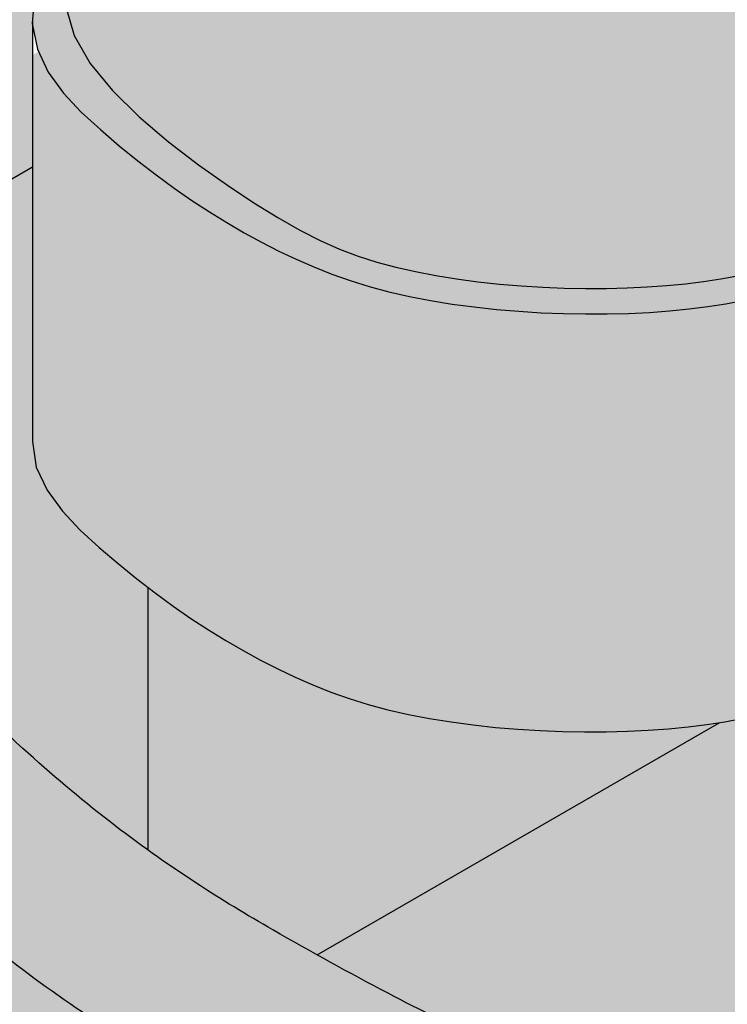
# Model space of a CAD drawing. Units: millimetres. Extents: x 0 to 1326, y -965 to 0.
# Drawn here: x 482 to 528, y -381 to -316 of the extents above; entities that cross this region are included whole.
import ezdxf

# ---------------------------------------------------------------- set-up
doc = ezdxf.new("R2010")
doc.units = ezdxf.units.MM
doc.header["$MEASUREMENT"] = 0
for name, color, linetype in [('cladding', 141, 'Continuous'), ('FLANGE', 2, 'Continuous'), ('FLANGE HATCH', 40, 'Continuous'), ('PIPE', 7, 'Continuous')]:
    doc.layers.add(name, color=color, linetype=linetype)

# ---------------------------------------------------------------- blocks, each defined once
blk = doc.blocks.new('MAXISPAN CABLE ENTRY')
at = {"layer": 'cladding'}
h = blk.add_hatch(color=137, dxfattribs=at)
h.paths.add_polyline_path([(126.287550668602, 39.59427502078199), (125.4239705321094, 39.45979251881568), (124.1896106109334, 39.30475591123997), (122.9063431740768, 39.17889534461625), (121.5794725282373, 39.08264287513242), (120.2143029800995, 39.01643055897586), (118.8161388363732, 38.98069045233427), (117.3902844037636, 38.9758546113963), (115.9420439889522, 39.00235509234949), (114.4772700873129, 39.06071366134705), (113.0040079488739, 39.1518109244023), (111.5308510123272, 39.27661719749398), (110.0663927163687, 39.43610279660123), (108.6192264996965, 39.63123803770191), (107.1979458010088, 39.86299323677412), (105.8111440589956, 40.13233870979758), (104.4674147123559, 40.44024477275042), (103.172729459928, 40.78751159369091), (101.9225730411297, 41.17425874900164), (100.7098084555325, 41.60043566714154), (99.52729870270292, 42.06599177656994), (98.36790678220115, 42.57087650575119), (97.22449569359537, 43.11503928314329), (96.08992843645001, 43.69842953720877), (94.95706801033572, 44.32099669640507), (93.81955798607203, 44.98347081133505), (92.67416421952254, 45.68970442114937), (91.51843313780597, 46.44433068714159), (90.34991116804582, 47.25198277060031), (89.1661447373562, 48.11729383282136), (88.69582337026878, 48.48041036194059), (88.69582337026867, 31.20352291563682, 0.01168444689880944), (91.84637028861084, 29.05273281752079, 0.01350288394258265), (96.91247913224299, 25.95621970965641, 0.003592070066067057), (99.81969296044417, 24.31305024810439)])
h.paths.add_polyline_path([(236.6948008714607, 103.3379306458891, -0.1741473044883365), (235.8212690576153, 104.3700682141848), (217.2715107665212, 154.0241686760982), (147.2610734163584, 113.6036238258982), (147.5169120766244, 112.0233030940594), (147.7666565118905, 110.2251096315063), (147.9921434571722, 108.3314615393372), (148.2051632292819, 106.2779212850287), (148.4175061450276, 104.0000513361085), (148.6409625212221, 101.4334141600092), (148.7859040556321, 99.71557803894126), (149.1213815899457, 98.9718086075772), (149.6180371171523, 97.77740625148749), (150.1569821426169, 96.33191239855881), (150.6802981567664, 94.6996951595907), (151.1300666500275, 92.94512264538565), (151.4483691128261, 91.13256296674479), (151.5772870355889, 89.32638423446974), (151.5116146844722, 88.21171659549992), (151.5116146844724, 61.70236324110112), (151.2288278294998, 59.02589855160852), (150.5556161209037, 56.69315675607845), (149.6146050119954, 54.67307474612653), (148.5106997094196, 52.90622740566198, -0.001450332741254595), (148.6567295358421, 52.50912646133418)])
h = blk.add_hatch(color=256, dxfattribs=at)
edge = h.paths.add_edge_path()
edge.add_arc((100.5918832616453, 32.4447469213348), 40.75862089469663, 9.166697925096912, 17.22754985593332, ccw=False)
edge.add_arc((119.0693141757795, 35.42641735705206), 22.04216258192185, -1.8023463251021212, 9.166697925101118, ccw=False)
edge.add_arc((56.61967861432976, 37.39153612867784), 84.52270894272515, 353.8815862090118, 358.19765367489674, ccw=False)
edge.add_arc((127.3100136052403, 29.81393985287167), 13.4273966749936, 343.03920866128317, 353.88158620900356, ccw=False)
edge.add_arc((127.7584784163775, 29.67716590967876), 12.95853870250631, 327.71184089186175, 343.0392086612813, ccw=False)
edge.add_arc((126.1844687203447, 30.67175830493198), 14.82045184653341, 313.3849766907659, 327.7118408918732, ccw=False)
edge.add_arc((124.9224898473316, 32.0069646647292), 16.65766895378399, 300.0564436751772, 313.3849766907619, ccw=False)
edge.add_arc((127.8215536170524, 26.99704326101886), 10.86941505366327, 283.5363656614371, 300.0564436751766, ccw=False)
edge.add_arc((125.0329344923484, 38.58008562054306), 22.78340963672388, 275.19202281395417, 283.5363656614387, ccw=False)
edge.add_arc((124.5593048848387, 43.79243897092937), 28.01723734256145, 267.66857313566175, 275.19202281395496, ccw=False)
edge.add_arc((125.5070104620265, 67.0698397137806), 51.31392232571564, 261.5769897891029, 267.6685731356629, ccw=False)
edge.add_arc((120.5557190167358, 33.63268571877478), 17.5121686099402, 251.14003307419688, 261.5769897891009, ccw=False)
edge.add_arc((129.1231532241863, 58.71328300888661), 44.01570213526011, 245.5664869240805, 251.14003307419938, ccw=False)
edge.add_arc((162.0414728526674, 131.1686350141517), 123.598324618876, 242.2412788277568, 245.5664869240779, ccw=False)
edge.add_arc((212.7255103870507, 227.4675699607556), 232.4209166328371, 240.936303015068, 242.2412788277578, ccw=False)
edge.add_line((99.81969296044423, 24.31305024810439), (126.2875506686021, 39.59427502078182))
edge.add_line((126.2875506686021, 39.59427502078182), (126.6041186309001, 39.6435731111539))
edge.add_line((126.6041186309001, 39.6435731111539), (127.7265722566096, 39.85541560895433))
edge.add_line((127.7265722566096, 39.85541560895433), (128.7951353825311, 40.09363784045979))
edge.add_line((128.7951353825311, 40.09363784045979), (129.8154336379571, 40.35630761080017))
edge.add_line((129.8154336379571, 40.35630761080017), (130.7930926521794, 40.64149272510497))
edge.add_line((130.7930926521794, 40.64149272510497), (131.7337380544909, 40.94726098850424))
edge.add_line((131.7337380544909, 40.94726098850424), (132.6429954741839, 41.27168020612714))
edge.add_line((132.6429954741839, 41.27168020612714), (133.5264905405508, 41.61281818310351))
edge.add_line((133.5264905405508, 41.61281818310351), (134.3898488828837, 41.96874272456296))
edge.add_line((134.3898488828837, 41.96874272456296), (135.2377527775557, 42.33778697882531))
edge.add_line((135.2377527775557, 42.33778697882531), (136.0711110892618, 42.71934546696951))
edge.add_line((136.0711110892618, 42.71934546696951), (136.8898893297788, 43.11307805326533))
edge.add_line((136.8898893297788, 43.11307805326533), (137.6940530108826, 43.51864460198186))
edge.add_line((137.6940530108826, 43.51864460198186), (138.4835676443492, 43.93570497738847))
edge.add_line((138.4835676443492, 43.93570497738847), (139.258398741955, 44.36391904375449))
edge.add_line((139.258398741955, 44.36391904375449), (139.5219120260379, 44.5161195707546))
at = {"layer": 'FLANGE HATCH'}
h = blk.add_hatch(color=203, dxfattribs=at)
h.paths.add_polyline_path([(-23.9730927823436, 240.6896754888786, -0.0001141128515529244), (-24.36628128144315, 241.7126011146372), (-26.29765268737589, 242.7305240752733), (-29.83137080744524, 242.5769654372283), (-32.90418261747851, 240.9645234508008), (-34.69661387921582, 237.4487529583184, 0.0002678291845383103), (-33.76768622236563, 235.0347643296793)])
h.paths.add_polyline_path([(-23.97309278234337, 240.6896754888788), (-33.76768622236506, 235.0347643296793, 0.001847604934243826), (-27.28915336719132, 218.4093127884756), (-17.50494538194135, 224.058227902567, -0.001858165536809611)])
h.paths.add_polyline_path([(-17.50494538194135, 224.058227902567), (-27.28915336719234, 218.4093127884752, 0.003913736383543216), (-13.16112763250607, 183.3529055784217), (-12.38463016783891, 183.9972103079825), (-10.7126720249799, 185.2851172138799), (-8.982538962497586, 186.5225989568673), (-7.192519976622123, 187.711792199051), (-5.340904063604455, 188.854833602537), (-3.72287945006866, 189.7834613867046, -0.003846746395570933)])
edge = h.paths.add_edge_path()
edge.add_arc((196.099453092095, 175.030092876895), 176.4936940102749, 205.9519359234742, 207.5641463711035, ccw=False)
edge.add_arc((373.4319516741002, 261.336859173321), 373.7135534613019, 204.8184397440754, 205.951935923473, ccw=False)
edge.add_arc((-274.2066613546479, -38.16716327554093), 339.8258165449012, 24.81843974399096, 25.5267656985828)
edge.add_spline(control_points=[(32.44674302164316, 108.2748907077316), (32.14535352375327, 107.3013069409567), (31.73652971385735, 106.3484661672694), (31.10505626959531, 105.2024920007366), (30.9749999394499, 104.9790253048333), (30.83922040188071, 104.7575417909289)], knot_values=[2.801443973574761, 2.801443973574761, 2.801443973574761, 2.801443973574761, 2.932694951104007, 2.932694951104007, 2.964827919593222, 2.964827919593222, 2.964827919593222, 2.964827919593222], degree=3, periodic=0)
edge.add_line((30.83922040188082, 104.757541790929), (30.83922040188082, 86.07580232415302))
edge.add_arc((315.3089202652764, 237.2289915092139), 322.1339732800394, 207.9839763011663, 208.7926806235952)
edge.add_arc((169.5112773453315, 157.1003116858688), 155.7682375913347, 208.7926806235965, 211.8859985490368)
edge.add_arc((132.8298621768654, 134.2805765769806), 112.5679305414863, 211.8859985490341, 215.5249555186558)
edge.add_arc((387.2306536703329, 315.9101319082023), 425.1524120537968, 215.5249555186571, 216.1325507535714)
edge.add_arc((1883.765346342185, 1408.504846552271), 2278.09042959205, 216.1325507535745, 216.3950327665169)
edge.add_arc((941.355148632834, 713.8262290835454), 1107.314890765397, 216.3950327665163, 216.8832055077133)
edge.add_arc((797.9870259690476, 606.2481054878195), 928.0735136436069, 216.8832059028311, 217.416435628665)
edge.add_arc((115.1667714228033, 83.88216585838961), 68.3586336377208, 217.416435628664, 223.4226937402022)
edge.add_arc((170.6033505683919, 136.3475412415841), 144.6857580527321, 223.4226937402047, 227.5501532678171)
edge.add_arc((142.9244620003178, 106.0882006975043), 103.6766302574906, 227.5501532678164, 232.1384885757549)
edge.add_arc((134.637727153804, 95.42865627276092), 90.17493178065051, 232.1384885757541, 237.0585447529901)
edge.add_arc((150.1348446325212, 119.345591142517), 118.6737111179014, 237.0585447529868, 240.1130647378107)
edge.add_arc((225.9280920248407, 251.2236661438735), 270.780394128007, 240.1130647378117, 242.1350720926073)
edge.add_arc((162.8048878593563, 131.8280068932681), 135.7253595976199, 242.135072092607, 245.5664869240773)
edge.add_arc((131.722249113211, 63.41310731692312), 60.58063978667936, 245.566486924077, 250.7035791955496)
edge.add_arc((118.562339322422, 25.82677708535402), 20.75708587723688, 250.703579195547, 261.5769897891057)
edge.add_arc((126.9243695771119, 82.29739620089413), 77.84346230167596, 261.5769897891061, 267.1856535710509)
edge.add_arc((124.95769958726, 42.2912155536996), 37.78897090776428, 267.1856535710543, 275.1920228140273)
edge.add_arc((124.6324089786348, 45.8710795800593), 41.3835836027961, 275.1920228140144, 282.8422327462201)
edge.add_arc((129.8579912501476, 22.94881318285508), 17.87322403811174, 282.8422327462209, 300.0564436751818)
edge.add_arc((123.9074565670207, 33.23203336720485), 29.75402705705423, 300.0564436751833, 313.3781455972707)
edge.add_arc((125.866032587967, 31.15931419734687), 26.90232847779968, 313.3781455972712, 327.7118408918747)
edge.add_arc((131.3874607617634, 27.6704090867575), 20.37097119549689, 327.7118408918666, 344.1977655777168)
edge.add_arc((125.4138716936821, 29.36101602426339), 26.57918496206807, 344.1977655777224, 353.8815862090116)
edge.add_arc((56.51898555174745, 36.74615053690462), 95.8687624487286, 353.88158620901, 358.9761269655277)
edge.add_arc((125.8164098916253, 35.50767681029032), 26.56027207913117, 358.9761269655315, 369.1666979250959)
edge.add_arc((80.13388622388737, 27.53594993939441), 72.9317461819656, 9.632062613856831, 20.3592427186079)
edge.add_line((148.5095649711852, 52.90928549065723), (147.4196864064866, 51.44663764940668))
edge.add_line((147.4196864064866, 51.44663764940674), (146.3881992417909, 50.1789723394275))
edge.add_line((146.3881992417909, 50.17897233942745), (145.4424310416908, 49.10461034277694))
edge.add_line((145.4424310416908, 49.10461034277699), (144.56802381118, 48.19738451238931))
edge.add_line((144.56802381118, 48.19738451238931), (143.7506195552336, 47.43112770117818))
edge.add_line((143.7506195552338, 47.43112770117818), (142.9758602788247, 46.77967276205533))
edge.add_line((142.9758602788247, 46.77967276205533), (142.2293879869497, 46.21685254794943))
edge.add_line((142.2293879869496, 46.21685254794943), (141.4968446845733, 45.71649991177082))
edge.add_line((141.4968446845734, 45.71649991177082), (140.7638723766897, 45.25244770644173))
edge.add_line((140.7638723766897, 45.25244770644179), (140.0185118154702, 44.8029466653478))
edge.add_line((140.0185118154703, 44.8029466653478), (139.5219120260376, 44.51611957075511))
edge.add_arc((100.5918832616368, 32.44474692133224), 40.75862089470522, 9.166697925098674, 17.227549855934, ccw=False)
edge.add_arc((119.0693141757794, 35.42641735705206), 22.04216258192188, -1.8023463251021212, 9.166697925101118, ccw=False)
edge.add_arc((56.61967861432953, 37.3915361286783), 84.52270894272532, 353.88158620901146, 358.19765367489646, ccw=False)
edge.add_arc((127.3100136052403, 29.81393985287178), 13.42739667499349, 343.03920866128254, 353.88158620900293, ccw=False)
edge.add_arc((127.7584784163773, 29.67716590967859), 12.95853870250631, 327.71184089186266, 343.03920866128215, ccw=False)
edge.add_arc((126.1844687203446, 30.6717583049321), 14.82045184653338, 313.3849766907655, 327.7118408918727, ccw=False)
edge.add_arc((124.9224898473315, 32.00696466472903), 16.65766895378382, 300.05644367517755, 313.3849766907622, ccw=False)
edge.add_arc((127.8215536170523, 26.99704326101897), 10.86941505366345, 283.53636566143683, 300.05644367517635, ccw=False)
edge.add_arc((125.0329344923484, 38.5800856205426), 22.78340963672343, 275.19202281395417, 283.53636566143877, ccw=False)
edge.add_arc((124.5593048848388, 43.79243897092931), 28.01723734256142, 267.66857313566135, 275.1920228139546, ccw=False)
edge.add_arc((125.5070104620262, 67.06983971378071), 51.31392232571579, 261.5769897891031, 267.668573135663, ccw=False)
edge.add_arc((120.5557190167355, 33.63268571877524), 17.5121686099406, 251.1400330741978, 261.57698978910184, ccw=False)
edge.add_arc((129.123153224186, 58.71328300888626), 44.01570213525973, 245.5664869240806, 251.1400330741995, ccw=False)
edge.add_arc((162.0414728526676, 131.1686350141522), 123.5983246188766, 242.2412788277567, 245.5664869240779, ccw=False)
edge.add_arc((212.72551038722, 227.4675699610657), 232.4209166331904, 240.11306473779422, 242.2412788277565, ccw=False)
edge.add_arc((151.699559808506, 121.284167556054), 109.9501789431598, 237.0186197518575, 240.1130647377993, ccw=False)
edge.add_arc((136.2830406836812, 97.52791180824153), 81.63006684801503, 232.1384885757467, 237.01861975185818, ccw=False)
edge.add_arc((143.8706119841035, 107.288095384848), 93.99260791723104, 227.5907819070969, 232.138488575743, ccw=False)
edge.add_arc((168.4133582837064, 134.15714943926), 130.3834372799369, 223.4226937402022, 227.5907819070982, ccw=False)
edge.add_arc((119.7115295287717, 88.06556574386366), 63.32896530658755, 217.4406660761796, 223.4226937402012, ccw=False)
edge.add_arc((729.9622851722258, 555.3241865706146), 831.92287856659, 216.8832034619017, 217.4406660761801, ccw=False)
edge.add_arc((936.5441718925827, 710.3355749416735), 1090.195227929942, 216.3962306252609, 216.8832034619033, ccw=False)
edge.add_arc((1832.464898351705, 1370.774327472365), 2203.233095184843, 216.1325507535838, 216.3962306252601, ccw=False)
edge.add_arc((375.7071874532161, 307.2201157060351), 399.5450429906437, 215.5133577241016, 216.1325507535531, ccw=False)
edge.add_arc((137.5932523020725, 137.2913251774814), 107.0146343770088, 211.8859985490402, 215.5133577240998, ccw=False)
edge.add_arc((171.7770271005339, 158.5572627739526), 147.2734292090568, 208.7940652624262, 211.8859985490418, ccw=False)
edge.add_arc((308.4723568729684, 233.6877190228411), 303.2548339910396, 207.5641463710821, 208.7940652624252, ccw=False)
h = blk.add_hatch(color=256, dxfattribs=at)
h.paths.add_polyline_path([(81.10473225314394, 85.50695984316889), (81.09574534887457, 85.55257581988297), (81.24726983885023, 87.43889096558377), (81.98521706821106, 89.54533864356347), (83.41150061892841, 91.89590900521466), (83.36275265680177, 92.80205463813866), (83.26207757668288, 93.64417215428341), (83.09023995738215, 94.4290284767618), (82.83029143207477, 95.16587490406431), (82.47443185139844, 95.87390023616877), (81.18129773654414, 96.32454851684867), (79.95946264228525, 96.9859411400156), (78.81534709034048, 97.8150871834867), (75.94348620899615, 100.0243142903735), (55.07028249583681, 100.0243142903732, 0.1316524975873883), (54.82028249583681, 99.95732699226545), (40.51311862914986, 91.69708208249352, 0.001563256424667886), (41.40622184344409, 90.02431429037296), (70.87531529457982, 90.02431429037318, -0.4142135623730951), (71.37531529457982, 89.52431429037318), (71.37531529457988, 70.50991839109412), (81.10473225314394, 76.12719989117932)])
edge = h.paths.add_edge_path(flags=16)
edge.add_ellipse((78.37658319857496, 92.03467852801202), major_axis=(-3.83868436990781, 4.626243819828133e-14), ratio=0.6459322882683003, start_angle=1.0800249583553523e-12, end_angle=180.0000000000011, ccw=False)
edge.add_line((74.53789882866704, 92.03467852801322), (74.5378988286671, 93.0664981994131))
edge.add_ellipse((78.37658319857496, 93.06649819941418), major_axis=(-3.83868436990781, 1.519549733374423e-13), ratio=0.6459322882683001, start_angle=180.0000000000008, end_angle=360.0000000000035, ccw=False)
edge.add_line((82.21526756848283, 93.06649819941339), (82.21526756848272, 92.03467852801225))
h = blk.add_hatch(color=42, dxfattribs=at)
h.paths.add_polyline_path([(81.10473225314394, 76.12719989117926), (71.37531529457988, 70.50991839109412), (71.37531529457999, 47.14896470822924, 0.01385348780332269), (73.71554547547078, 44.53480308374668, 0.0181887208972836), (80.48000587401458, 37.88894985640621, 0.01984571850891643), (86.18217962284137, 33.08125530401475, 0.009609969856009969), (88.69582337026867, 31.20352291563705), (88.69582337026867, 48.48041036194064), (87.96468027286272, 49.04489703509267), (86.74306420168512, 50.03942553870598), (85.49884295094654, 51.10551250495132), (84.24695747356964, 52.25101726014037), (83.07192682572031, 53.49670379064742), (82.07566458937009, 54.86656224786401), (81.36008434649045, 56.38458278318319), (81.10473225314394, 58.0747555479972), (81.10473225314394, 59.96107069369714)])
h.paths.add_polyline_path([(79.29241258091514, 24.23585834717721, -0.02002306483696302), (72.94848225407787, 29.58848880195364, -0.003709242129209371), (71.3753152945796, 31.04908161850693), (71.37531529457942, 8.662000650721609), (87.98146192566782, 18.24956387838284, -0.005927389922035136), (85.60224058426212, 19.75145112792688, -0.02147109345417329)])
at = {"layer": 'PIPE'}
for color, points in [(75, [(143.9084618360335, 125.581510668068), (143.1960509159584, 127.2486815840362), (142.4070889875158, 128.9235302052109), (141.531869174421, 130.6095770763891), (140.5606846003832, 132.3103427423768), (139.4838283891126, 134.0293477479765), (138.2915936643189, 135.770112637991), (136.9742735497099, 137.5361579572285), (135.5221611689983, 139.3310042504887), (133.9351747856021, 141.1513413696328), (132.2517332217819, 142.9665363947374), (130.5198804395091, 144.7391257129315), (128.7876604007476, 146.4316457113553), (127.1031170674749, 148.0066327771321), (125.5142944016588, 149.4266232973962), (124.0692363652677, 150.6541536592825), (122.8159869202706, 151.6517602499219), (118.6871055209593, 153.8051397521128), (111.6787459798766, 154.6244198127231), (101.8333065347717, 152.1239578772424), (91.56461472261054, 146.0740805220073), (83.13846925345337, 136.5807852640105), (76.90606277990679, 125.5018622475907), (74.88743984057493, 114.7172949141429), (75.32627216722216, 105.949357649366), (78.01640888469063, 100.7305070495334), (79.06350979254495, 99.74027160615691), (79.981621075036, 98.85125411971757), (80.77625582717104, 98.04178141485124), (81.45292714394424, 97.29018031620802), (82.0171481203542, 96.57477764843202), (82.47443185139849, 95.87390023616916), (82.83029143207472, 95.16587490406437), (83.09023995738193, 94.42902847676328), (83.26207757668277, 93.6441721542842), (83.36275265680155, 92.80205463814048), (83.4115006189283, 91.89590900521512), (83.4275568842524, 90.91896833239434), (83.43015687396309, 89.8644656965688), (83.43853600925041, 88.72563417461475), (83.44145304825162, 88.35843919199812), (83.31621062344658, 86.57543568693137), (83.84202217176681, 84.75507484302938), (84.89839538225255, 82.93082790592217), (86.36483794394582, 81.13616612123718), (88.12085754588867, 79.40456073460302), (90.04596187712053, 77.76948299164985), (92.01965862668561, 76.2644041380043), (93.92145548362117, 74.92279541929759), (95.65604514064768, 73.76922018183512), (97.22886030517992, 72.79261017463602), (98.67051868830964, 71.97298924739778), (100.0116380011291, 71.2903812498185), (101.2828359547288, 70.72481003159533), (102.5147302601992, 70.25629944242695), (103.7379386286358, 69.86487333200898), (104.9830787711296, 69.53055555003914), (106.2742235383884, 69.2365659270173), (107.6092663396369, 68.97890821663515), (108.9795557237042, 68.75678215339161), (110.376440239437, 68.56938747178106), (111.7912684356582, 68.41592390629921), (113.215388861217, 68.29559119144238), (114.640150064948, 68.20758906170516), (116.0569005956848, 68.15111725158363), (117.4575497519134, 68.12542884758767), (118.8362498306546, 68.12999034428657), (120.187713878585, 68.16432158826274), (121.5066549423787, 68.22794242609984), (122.7877860687001, 68.32037270437985), (124.0258203042249, 68.44113226968665), (125.2154706956209, 68.58974096860322), (126.3514502895661, 68.7657186477137), (127.4303145578556, 68.96837174881045), (128.4559886728037, 69.19615309453468), (129.4342402318678, 69.4473021027402), (130.370836832492, 69.72005819127952), (131.2715460721203, 70.01266077800062), (132.1421355482017, 70.3233492807613), (132.9883728581826, 70.65036311740965), (133.8160255995211, 70.99194170580404), (134.6298467015585, 71.34653786857456), (135.430530421327, 71.71345804753003), (136.2177563477139, 72.09222208924075), (136.9912040696544, 72.48234984029517), (137.750553176064, 72.8833611472752), (138.495483255862, 73.29477585676574), (139.2256738979626, 73.71611381535013), (139.940804691285, 74.14689486961038), (140.6417970563013, 74.58975189470675), (141.3345397397348, 75.0597698801098), (142.0261633198542, 75.57514684387417), (142.7237983749336, 76.15408080405172), (143.4345754832437, 76.81476977869028), (144.1656252230635, 77.57541178583989), (144.9240781726607, 78.45420484355566), (145.7170649103098, 79.46934696988399), (146.5426067779704, 80.63253952531551), (147.3622881723366, 81.9294972400782), (148.1285842537871, 83.33943818684202), (148.7939701827026, 84.84158043827347), (149.3109211194613, 86.41514206703943), (149.6319122244432, 88.03934114580795), (149.7094186580272, 89.69339574724751), (149.495915580594, 91.35652394401978), (149.1683769221937, 95.17608799650111), (148.8873226746747, 98.51357222432512), (148.6409625212238, 101.4334141600382), (148.4175061450284, 104.0000513361009), (148.2051632292818, 106.2779212850281), (147.9921434571726, 108.331461539331), (147.7666565118904, 110.225109631508), (147.5169120766241, 112.0233030940583), (147.2324432972585, 113.7804726677512), (146.9080771704371, 115.5110219265171), (146.5399641555029, 117.2193476525283), (146.1242547117952, 118.9098466279884), (145.6570992986548, 120.5869156350783), (145.1346483754207, 122.2549514559967), (144.5530524014339, 123.9183508729296)]), (87, [(100.0116380011288, 71.29038124981872), (98.67051868830885, 71.97298924739823), (97.22886030517992, 72.7926101746358), (95.65604514064711, 73.7692201818353), (93.9214554836222, 74.92279541929742), (92.01965862668413, 76.26440413800555), (90.04596187711996, 77.7694829916503), (88.12085754588867, 79.40456073460291), (86.36483794394582, 81.13616612123718), (84.89839538225255, 82.93082790592183), (83.84202217176681, 84.75507484302994), (83.31621062344658, 86.57543568693126), (83.44145304825162, 88.35843919199812), (83.43853600925041, 88.72563417461475), (83.43015687396309, 89.86446569657363), (83.4275568842524, 90.91896833239235), (83.4115006189283, 91.89590900521443), (81.98521706821106, 89.5453386435629), (81.24726983885029, 87.43889096558394), (81.10473225314394, 85.66445300646092), (81.10473225314394, 85.50695984316945), (81.42873001631216, 83.86240305506993), (82.14431025919185, 82.3443825197507), (83.14057249554236, 80.97452406253393), (84.3156031433918, 79.7288375320266), (85.56748862076921, 78.58333277683715), (86.81170987151103, 77.51724581058949), (88.03332594268369, 76.52271730698038), (89.23479040717956, 75.59511410470714), (90.41855683786667, 74.72980304248745), (91.58707880762694, 73.92215095902878), (92.74280988934385, 73.16752469303663), (93.88820365589623, 72.46129108322089), (95.02571368015782, 71.79881696829221), (96.15857410627422, 71.17624980909432), (97.29314136341867, 70.59285955502975), (98.43655245202325, 70.04869677763747), (99.59594437252423, 69.54381204845737), (100.7784541253561, 69.07825593902805), (101.9912187109506, 68.652079020889), (103.2413751297476, 68.26533186557822), (104.5360603821768, 67.9180650446367), (105.8797897288178, 67.61015898168426), (107.2665914708322, 67.3408135086608), (108.6878721695204, 67.10905830958791), (110.1350383861924, 66.91392306848752), (111.5994966821464, 66.75443746938095), (113.0726536186909, 66.62963119628893), (114.5459157571303, 66.53853393323374), (116.0106896587701, 66.48017536423612), (117.4589300735794, 66.45367488328276), (118.8847845062023, 66.45851072422073), (120.2829486499225, 66.49425083086243), (121.6481181980545, 66.5604631470191), (122.9749888438992, 66.65671561650299), (124.2582562807569, 66.78257618312688), (125.4926162019297, 66.93761279070179), (126.6727643007228, 67.12139338304087), (127.7952179264324, 67.33323588084107), (128.8637810523535, 67.57145811234625), (129.8840793077787, 67.8341278826868), (130.8617383219997, 68.11931299699103), (131.8023837243171, 68.42508126039195), (132.7116411440034, 68.74950047801326), (133.5951362103743, 69.09063845498991), (134.4584945527023, 69.44656299644777), (135.3063984473807, 69.8156072507092), (136.1397567590871, 70.19716573885574), (136.9585349996011, 70.59089832515178), (137.7626986807039, 70.99646487386752), (138.5522133141708, 71.4135252492751), (139.3270444117787, 71.8417393156405), (140.0871574852968, 72.28076693723466), (140.8325180465066, 72.73026797832478), (141.5641748654198, 73.19236084720717), (142.2875097449282, 73.6789981282252), (143.0089877461917, 74.20459094976383), (143.7350739303386, 74.78355044019429), (144.4722333585166, 75.43028772789194), (145.2269310918592, 76.15921394123433), (146.0056321915104, 76.98474020859408), (146.8148017186083, 77.92127765834414), (147.6539056295575, 78.97969653801954), (148.4944134618212, 80.15670357176487), (149.3007956481225, 81.44546460287751), (150.0375226211871, 82.83914547465912), (150.669064813741, 84.33091203040965), (151.1598926585089, 85.9139301134274), (151.4744765882162, 87.58136556701339), (151.5772870355889, 89.32638423447048), (151.4483691128261, 91.13256296674496), (151.1300666500276, 92.94512264538548), (150.6802981567662, 94.6996951595907), (150.1569821426174, 96.33191239855842), (149.6180371171526, 97.77740625148726), (149.1213815899454, 98.97180860757578), (148.7859040556332, 99.7155780389391), (148.8873226746747, 98.51357222432512), (149.1683769221982, 95.17608799647837), (149.495915580594, 91.35652394401927), (149.7094186580272, 89.69339574724722), (149.6319122244432, 88.03934114580824), (149.3109211194613, 86.41514206703903), (148.7939701827024, 84.84158043827296), (148.1285842537873, 83.33943818684037), (147.3622881723372, 81.92949724007894), (146.5426067779702, 80.63253952531471), (145.7170649103116, 79.46934696988382), (144.9240781726597, 78.45420484355446), (144.1656252230627, 77.57541178584086), (143.4345754832466, 76.81476977869067), (142.7237983749341, 76.1540808040503), (142.0261633198531, 75.57514684387417), (141.3345397397359, 75.05976988010912), (140.6417970563013, 74.58975189470561), (139.9408046912801, 74.14689486960799), (139.2256738979578, 73.71611381535024), (138.4954832558556, 73.2947758567646), (137.7505531760706, 72.88336114727838), (136.9912040696482, 72.48234984029426), (136.2177563477072, 72.0922220892378), (135.4305304213216, 71.7134580475298), (134.6298467015583, 71.34653786857456), (133.8160255995211, 70.99194170580307), (132.9883728581883, 70.65036311741221), (132.1421355482057, 70.32334928076193), (131.2715460721177, 70.01266077800045), (130.370836832493, 69.7200581912777), (129.4342402318712, 69.44730210274054), (128.4559886728057, 69.19615309453457), (127.4303145578564, 68.96837174881023), (126.3514502895661, 68.76571864771353), (125.2154706956249, 68.58974096860322), (124.0258203042251, 68.44113226968693), (122.7877860687003, 68.32037270437996), (121.5066549423796, 68.22794242609984), (120.1877138785886, 68.16432158826291), (118.8362498306572, 68.12999034428668), (117.4575497519176, 68.12542884758767), (116.0569005956897, 68.1511172515834), (114.6401500649495, 68.20758906170471), (113.2153888612173, 68.29559119144238), (111.7912684356574, 68.41592390629955), (110.3764402394353, 68.56938747178134), (108.9795557237026, 68.7567821533923), (107.6092663396376, 68.97890821663543), (106.2742235383889, 69.23656592701678), (104.9830787711267, 69.53055555004039), (103.7379386286358, 69.86487333200853), (102.5147302601992, 70.25629944242712), (101.2828359547272, 70.72481003159646)]), (75, [(150.5556161209036, 56.69315675607885), (151.2288278294997, 59.02589855160943), (151.5116146844724, 61.70236324110004), (151.5116146844724, 88.21171659550089), (151.4744765882163, 87.58136556701481), (151.1598926585091, 85.91393011342768), (150.6690648137407, 84.33091203040857), (150.0375226211873, 82.83914547465963), (149.3007956481225, 81.44546460287751), (148.4944134618231, 80.15670357176737), (147.6539056295597, 78.97969653802113), (146.8148017186123, 77.92127765834789), (146.0056321915116, 76.98474020859396), (145.2269310918581, 76.15921394123353), (144.472233358515, 75.43028772789177), (143.7350739303388, 74.78355044019315), (143.0089877461918, 74.2045909497619), (142.287509744929, 73.67899812822515), (141.5641748654156, 73.19236084720905), (140.8325180465085, 72.73026797832671), (140.0871574852949, 72.28076693723472), (139.3270444117736, 71.8417393156372), (138.5522133141697, 71.41352524927493), (137.7626986807078, 70.99646487386798), (136.9585349996023, 70.59089832514991), (136.1397567590804, 70.1971657388579), (135.3063984473807, 69.81560725071171), (134.4584945527088, 69.4465629964514), (133.5951362103731, 69.0906384549902), (132.7116411440058, 68.74950047801309), (131.8023837243095, 68.42508126039024), (130.8617383220005, 68.11931299699137), (129.8840793077744, 67.83412788268578), (128.8637810523541, 67.57145811234636), (127.7952179264311, 67.33323588084068), (126.6727643007218, 67.12139338304075), (125.4926162019293, 66.93761279070185), (124.2582562807541, 66.78257618312682), (122.9749888439003, 66.65671561650305), (121.6481181980586, 66.56046314701894), (120.282948649924, 66.49425083086226), (118.8847845061968, 66.45851072422062), (117.4589300735833, 66.4536748832827), (116.0106896587741, 66.48017536423583), (114.5459157571332, 66.53853393323374), (113.0726536186889, 66.6296311962891), (111.5994966821442, 66.75443746938095), (110.1350383861923, 66.91392306848729), (108.6878721695185, 67.10905830958859), (107.2665914708313, 67.3408135086604), (105.879789728818, 67.61015898168455), (104.5360603821759, 67.91806504463744), (103.241375129747, 68.26533186557839), (101.9912187109522, 68.65207902088844), (100.7784541253572, 69.07825593902731), (99.59594437252332, 69.54381204845743), (98.43655245202166, 70.0486967776381), (97.29314136341685, 70.59285955502975), (96.15857410627387, 71.1762498090938), (95.02571368015612, 71.79881696829256), (93.88820365589521, 72.46129108322037), (92.74280988934487, 73.16752469303572), (91.58707880762603, 73.92215095902907), (90.41855683786508, 74.72980304248841), (89.23479040717842, 75.59511410470759), (88.0333259426863, 76.52271730697771), (86.81170987150989, 77.51724581059034), (85.56748862076739, 78.58333277683829), (84.3156031433926, 79.7288375320257), (83.14057249554224, 80.9745240625337), (82.14431025919185, 82.34438251975052), (81.50640434551866, 83.69762596965438), (81.10473225314394, 83.46572047899582), (81.10473225314394, 58.07475554799686), (81.36008434649028, 56.38458278318313), (82.07566458937009, 54.86656224786407), (83.07192682572048, 53.49670379064708), (84.2469574735697, 52.25101726014003), (85.49884295094733, 51.10551250495064), (86.74306420168608, 50.03942553870525), (87.96468027286454, 49.04489703509131), (89.16614473735666, 48.11729383282119), (90.34991116804525, 47.25198277060053), (91.51843313780768, 46.44433068714051), (92.67416421952072, 45.68970442115068), (93.81955798607333, 44.98347081133403), (94.95706801033845, 44.3209966964036), (96.08992843645404, 43.69842953720627), (97.22449569359497, 43.11503928314357), (98.36790678220092, 42.57087650575068), (99.52729870270076, 42.06599177657114), (100.7098084555327, 41.60043566714131), (101.9225730411303, 41.17425874900164), (103.1727294599246, 40.78751159369227), (104.4674147123549, 40.44024477275042), (105.8111440589938, 40.13233870979792), (107.1979458010088, 39.86299323677457), (108.6192264996996, 39.63123803770122), (110.0663927163661, 39.43610279660101), (111.5308510123248, 39.27661719749437), (113.0040079488699, 39.15181092440281), (114.4772700873118, 39.06071366134694), (115.9420439889511, 39.00235509234955), (117.3902844037619, 38.9758546113963), (118.8161388363772, 38.98069045233422), (120.2143029800988, 39.01643055897557), (121.579472528235, 39.08264287513236), (122.9063431740729, 39.17889534461625), (124.1896106109317, 39.30475591123985), (125.4239705321079, 39.45979251881516), (126.6041186309018, 39.64357311115401), (127.7265722566094, 39.85541560895405), (128.7951353825306, 40.09363784045968), (129.8154336379544, 40.3563076108), (130.7930926521765, 40.64149272510468), (131.7337380544896, 40.94726098850401), (132.6429954741832, 41.27168020612663), (133.526490540551, 41.61281818310192), (134.3898488828847, 41.96874272456324), (135.2377527775546, 42.33778697882224), (136.0711110892599, 42.71934546696946), (136.889889329779, 43.1130780532672), (137.694053010881, 43.51864460198368), (138.4835676443473, 43.93570497739142), (139.2583987419516, 44.36391904375688), (140.0185118154763, 44.80294666535065), (140.7638723766898, 45.25244770643855), (141.4968446845725, 45.71649991177003), (142.2293879869466, 46.21685254794647), (142.975860278824, 46.77967276205379), (143.7506195552303, 47.43112770117784), (144.5680238111793, 48.19738451238987), (145.4424310416933, 49.10461034277836), (146.3881992417884, 50.17897233942551), (147.4196864064857, 51.44663764940515), (148.5284199560863, 52.93458941336428), (149.6146050119951, 54.67307474612528)])]:
    blk.add_hatch(color=color, dxfattribs=at).paths.add_polyline_path(points)
at = {"layer": 'cladding', "color": 2}
blk.add_line((99.81969296044423, 24.31305024810439), (126.2875506686018, 39.59427502078177), dxfattribs=at)
at = {"layer": 'FLANGE'}
for p, q in [((71.3753152945796, 70.509918391094), (81.10473225314394, 76.12719989117932)), ((88.69582337026878, 48.48041036194064), (88.69582337026867, 31.20352291563694))]:
    blk.add_line(p, q, dxfattribs=at)
for points in [[(127.0946946362538, 15.8901561410633, -0.032839038933403), (123.4195679606295, 15.79839338882363, -0.02658580752130183), (117.9905310872571, 16.30941061533571, -0.04557132206811716), (114.8948001716263, 17.06072001605685, -0.02432397827252837), (110.9166289059082, 18.63954464187253, -0.01450997557721901), (104.4756493574246, 21.79440672472509, -0.009286352690858634), (96.91247913225192, 25.95621970965129, -0.01350288394257447), (91.84637028862238, 29.05273281751306, -0.021296808113267), (86.18217962288617, 33.08125530397967, -0.0198457185090761), (80.48000587401219, 37.8889498564082, -0.01818872089727865), (73.71554547547038, 44.53480308374702, -0.02610744884871516), (69.42938668881146, 49.56538446864369, -0.002432394316087569), (64.53991888419108, 56.01591473231053, -0.002124823039556706), (59.0102358746098, 63.4508664054278, -0.001150520990644186), (53.01262753743146, 71.62626523630536, -0.002701745841038731), (50.48546808560621, 75.1273010176634, -0.01582866192943387), (46.72704090789722, 80.76289341333319, -0.01349192259023431), (42.71298898273955, 87.62111531919146, -0.005366585065350939), (39.63897239629267, 93.35915553789386, -0.007034711175729243), (37.40312387895489, 97.7934492440491, -0.004945850424259266), (34.23367109213342, 104.4727571903924, 0.003090664862075914), (32.44674302164316, 108.2748907077315, 0.005247481971789002)], [(128.3773718548964, 4.657292507465684, -0.034948594473736), (123.1022663400715, 4.547822890438738, -0.02447729907959225), (115.5218348977876, 5.293585736740738, -0.04747983424216737), (111.7030475001666, 6.235791152733555, -0.02241854818592441), (106.6638531775121, 8.257956060733534, -0.01497349059814844), (99.36838129663687, 11.83974549649116, -0.008822900384883594), (91.00091463200562, 16.45425023770991, -0.01332864690722668), (85.60224058426212, 19.75145112792688, -0.02147109345417329), (79.29241258091514, 24.23585834717721, -0.02002306483696302), (72.94848225407787, 29.58848880195364, -0.01801138693758798), (65.51772682710549, 36.89413372731894, -0.0262132464754487), (60.8735857324229, 42.34720732457134, -0.002326668445246185), (55.65755114800089, 49.23159088641268, -0.002130049707969248), (50.02729754142678, 56.80193030947618, -0.001145294339033685), (43.85417356716488, 65.21676066133443, -0.002651140553379791), (41.21504339895984, 68.87213700925855, -0.01587927957415882), (37.24834258065374, 74.81872243441387, -0.0134979653171111), (33.00094492264856, 82.07582912078118, -0.003528652920817392), (30.83922040188082, 86.0758023241529, -0.007118289969286292)]]:
    blk.add_lwpolyline(points, format="xyb", dxfattribs=at)
at = {"layer": 'PIPE'}
blk.add_line((81.10473225314394, 85.66445300646092), (81.10473225314394, 58.07475554799714), dxfattribs=at)
for points in [[(81.24726983885029, 87.43889096558377), (81.09574534887457, 85.55257581988326), (81.42873001631216, 83.86240305506948), (82.14431025919208, 82.34438251975052), (83.14057249554236, 80.97452406253359), (84.31560314339157, 79.7288375320266), (85.56748862076819, 78.58333277683778), (86.81170987150955, 77.51724581059074), (88.03332594268642, 76.52271730697782), (89.23479040717876, 75.59511410470719), (90.4185568378661, 74.72980304248762), (91.58707880762773, 73.92215095902782), (92.74280988934407, 73.16752469303623), (93.88820365589407, 72.46129108322111), (95.02571368015771, 71.79881696829159), (96.15857410627387, 71.17624980909397), (97.29314136341742, 70.59285955502958), (98.43655245202257, 70.0486967776377), (99.59594437252412, 69.5438120484572), (100.7784541253558, 69.07825593902766), (101.9912187109523, 68.65207902088832), (103.2413751297474, 68.26533186557828), (104.5360603821762, 67.9180650446371), (105.8797897288173, 67.61015898168438), (107.2665914708304, 67.3408135086608), (108.6878721695198, 67.10905830958819), (110.1350383861908, 66.91392306848763), (111.5994966821468, 66.75443746938083), (113.0726536186931, 66.62963119628881), (114.545915757134, 66.53853393323357), (116.0106896587736, 66.48017536423578), (117.4589300735835, 66.4536748832827), (118.8847845061989, 66.45851072422062), (120.2829486499222, 66.4942508308622), (121.6481181980545, 66.56046314701888), (122.9749888438989, 66.6567156165031), (124.2582562807569, 66.78257618312676), (125.4926162019304, 66.93761279070179), (126.6727643007218, 67.12139338304053), (127.7952179264315, 67.33323588084068)], [(83.31621062344658, 86.57543568693126), (83.84202217176681, 84.75507484302966), (84.89839538225255, 82.93082790592206), (86.36483794394582, 81.13616612123707), (88.12085754588833, 79.40456073460331), (90.04596187712053, 77.76948299164991), (92.01965862668459, 76.2644041380052), (93.9214554836214, 74.92279541929781), (95.65604514064768, 73.76922018183473), (97.2288603051797, 72.79261017463568), (98.67051868830941, 71.97298924739789), (100.0116380011285, 71.29038124981889), (101.2828359547275, 70.72481003159578), (102.5147302601995, 70.25629944242672), (103.7379386286353, 69.86487333200887), (104.9830787711267, 69.53055555003976), (106.2742235383893, 69.23656592701673), (107.6092663396363, 68.97890821663532), (108.9795557237057, 68.75678215339161), (110.3764402394339, 68.56938747178117), (111.791268435659, 68.41592390629921), (113.2153888612182, 68.29559119144199), (114.6401500649488, 68.20758906170471), (116.0569005956887, 68.15111725158329), (117.4575497519139, 68.12542884758761), (118.8362498306562, 68.12999034428657), (120.1877138785878, 68.16432158826262), (121.5066549423788, 68.22794242609945), (122.7877860687013, 68.32037270437996), (124.0258203042261, 68.44113226968676), (125.2154706956243, 68.5897409686034), (126.3514502895671, 68.76571864771302), (127.4303145578552, 68.96837174880989)], [(81.10473225314394, 59.96107069369714), (81.10473225314394, 58.07475554799692), (81.3600843464904, 56.38458278318313), (82.07566458937009, 54.8665622478639), (83.07192682572037, 53.49670379064725), (84.24695747356958, 52.25101726014032), (85.49884295094643, 51.10551250495115), (86.74306420168756, 50.03942553870417), (87.96468027286465, 49.0448970350912), (89.166144737357, 48.11729383282079), (90.34991116804434, 47.25198277060139), (91.51843313780597, 46.44433068714159), (92.67416421952208, 45.68970442114977), (93.81955798607231, 44.98347081133488), (94.95706801033583, 44.32099669640507), (96.089928436452, 43.69842953720774), (97.22449569359532, 43.11503928314323), (98.3679067822008, 42.57087650575107), (99.52729870270201, 42.06599177657074), (100.7098084555338, 41.60043566714114), (101.9225730411303, 41.17425874900175), (103.1727294599258, 40.78751159369182), (104.4674147123542, 40.44024477275059), (105.8111440589954, 40.13233870979775), (107.1979458010086, 39.86299323677429), (108.6192264996981, 39.63123803770156), (110.0663927163689, 39.43610279660118), (111.5308510123251, 39.27661719749415), (113.0040079488713, 39.15181092440247), (114.4772700873121, 39.06071366134699), (115.9420439889519, 39.00235509234943), (117.3902844037618, 38.9758546113963), (118.8161388363771, 38.98069045233427), (120.2143029801001, 39.01643055897574), (121.5794725282328, 39.08264287513236), (122.906343174077, 39.17889534461654), (124.1896106109348, 39.30475591124014), (125.4239705321086, 39.45979251881516), (126.6041186309, 39.6435731111539), (127.7265722566095, 39.85541560895433)]]:
    blk.add_lwpolyline(points, dxfattribs=at)

msp = doc.modelspace()

# ---------------------------------------------------------------- block references
msp.add_blockref('MAXISPAN CABLE ENTRY', (401.2647575660299, -401.6857820668033))

doc.saveas('drawing.dxf')
